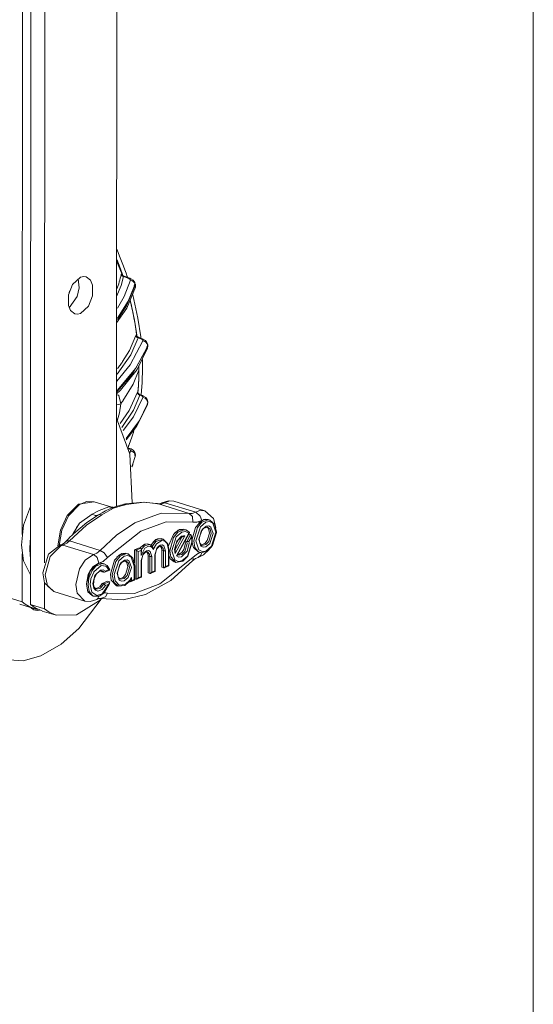
# Model space of a CAD drawing. Units: inches. Extents: x 15 to 1175, y 15 to 826.
# Drawn here: x 1075 to 1175, y 518 to 711 of the extents above; entities that cross this region are included whole.
import ezdxf

# ---------------------------------------------------------------- set-up
doc = ezdxf.new("R2010")
doc.units = ezdxf.units.IN
doc.header["$MEASUREMENT"] = 0
doc.layers.add('Ebene 1', color=7, linetype='Continuous')

msp = doc.modelspace()

# ---------------------------------------------------------------- linework, layer by layer
at = {"layer": 'Ebene 1', "color": 250, "lineweight": 18, "true_color": 0x1d1d1b}
msp.add_lwpolyline([(1175.2, 826.15), (1175.2, 15.15)], dxfattribs=at)
at = {"layer": 'Ebene 1', "color": 7, "lineweight": 18, "true_color": 0xffffff}
for points in [[(1093.59, 615.96), (1093.66, 744.06)], [(1076.73, 596.75), (1076.82, 739.04)], [(1079.47, 604.91), (1079.55, 738.2)], [(1075.1, 610.44), (1075.17, 729.44)], [(1095.7, 660.94), (1095.47, 661.62), (1095.23, 662.3), (1094.99, 662.98), (1094.73, 663.65), (1094.47, 664.32), (1094.2, 664.98), (1093.92, 665.65), (1093.64, 666.31)], [(1094.72, 661.36), (1093.62, 664.01)], [(1094.75, 661.37), (1094.63, 661.73), (1094.5, 662.09), (1094.37, 662.44), (1094.24, 662.8), (1094.1, 663.16), (1093.97, 663.51), (1093.83, 663.87), (1093.69, 664.22)], [(1094.71, 661.35), (1094.59, 661.69), (1094.47, 662.02), (1094.35, 662.36), (1094.22, 662.69), (1094.1, 663.03), (1093.97, 663.36), (1093.84, 663.69), (1093.7, 664.03)], [(1094.71, 661.35), (1094.57, 661.46), (1094.54, 661.45), (1094.51, 661.41), (1094.48, 661.32)], [(1085.44, 653.66), (1084.6, 654.3), (1084.19, 655.28), (1084.21, 657.4), (1085, 659.37), (1086.56, 660.81)], [(1086.07, 660.51), (1086.28, 658.78), (1085.9, 657.07), (1084.31, 654.86)], [(1086.56, 660.81), (1087.18, 660.96), (1087.67, 660.9)], [(1087.67, 660.9), (1088.51, 660.25), (1088.92, 659.27), (1088.9, 657.16), (1088.12, 655.19), (1086.56, 653.74)], [(1093.62, 657.08), (1094.5, 659.22), (1094.95, 660.99)], [(1093.65, 658.54), (1093.79, 658.87), (1093.91, 659.22), (1094.03, 659.56), (1094.14, 659.91), (1094.24, 660.26), (1094.33, 660.61), (1094.41, 660.96), (1094.48, 661.32)], [(1096.31, 660.22), (1095.12, 657.05), (1093.76, 654.76)], [(1094.75, 661.04), (1094.57, 661.17), (1094.48, 661.32)], [(1094.72, 661.36), (1094.71, 661.35)], [(1094.71, 661.35), (1094.75, 661.25), (1094.79, 661.18)], [(1094.78, 661.21), (1094.72, 661.36)], [(1094.75, 661.37), (1094.79, 661.27)], [(1094.95, 660.99), (1094.83, 661.01), (1094.75, 661.04)], [(1094.79, 661.27), (1094.82, 661.19)], [(1094.79, 661.18), (1094.8, 661.18), (1094.8, 661.17), (1094.8, 661.17), (1094.8, 661.17), (1094.8, 661.16), (1094.81, 661.16), (1094.81, 661.15), (1094.81, 661.15)], [(1094.87, 661.14), (1094.8, 661.18)], [(1094.81, 661.15), (1094.81, 661.15)], [(1094.9, 661.12), (1094.87, 661.14)], [(1094.95, 660.99), (1094.91, 661.09), (1094.9, 661.12), (1094.9, 661.13), (1094.9, 661.12)], [(1094.91, 661.12), (1096.17, 660.63)], [(1094.95, 660.99), (1095.87, 660.63)], [(1095.75, 660.8), (1095.74, 660.82), (1095.74, 660.84), (1095.73, 660.85), (1095.73, 660.87), (1095.72, 660.89), (1095.71, 660.91), (1095.71, 660.93), (1095.7, 660.94)], [(1096.17, 660.63), (1096.01, 660.65), (1095.87, 660.63)], [(1095.87, 660.63), (1096.08, 660.53), (1096.22, 660.43)], [(1096.41, 660.52), (1096.17, 660.63)], [(1096.22, 660.43), (1096.27, 660.38), (1096.3, 660.32)], [(1096.3, 660.32), (1096.32, 660.26), (1096.31, 660.22)], [(1096.69, 660.11), (1096.48, 660.19), (1096.31, 660.22)], [(1096.85, 660.22), (1096.41, 660.52)], [(1097, 659.88), (1096.84, 660.02), (1096.69, 660.11)], [(1097.15, 659.81), (1096.85, 660.22)], [(1097.2, 659.55), (1097.1, 659.74), (1097, 659.88)], [(1097.05, 658.98), (1097.06, 659.04), (1097.08, 659.11), (1097.1, 659.18), (1097.12, 659.24), (1097.14, 659.31), (1097.15, 659.38), (1097.17, 659.44), (1097.19, 659.51)], [(1097.21, 659.66), (1097.15, 659.81)], [(1097.19, 659.51), (1097.2, 659.55)], [(1097.2, 659.55), (1097.21, 659.66)], [(1097.2, 659.55), (1097.24, 659.43)], [(1097.21, 659.66), (1097.21, 659.66)], [(1097.27, 659.48), (1097.21, 659.66)], [(1097.27, 659.47), (1097.26, 659.37)], [(1097.28, 659.41), (1097.27, 659.47)], [(1097.27, 659.47), (1097.27, 659.47)], [(1084.32, 657.75), (1084.34, 657.8), (1084.35, 657.85), (1084.37, 657.9), (1084.39, 657.95), (1084.4, 658), (1084.42, 658.04), (1084.43, 658.09), (1084.44, 658.14)], [(1093.76, 652.82), (1095.89, 656.12), (1097.05, 658.98)], [(1097.14, 658.93), (1095.55, 655.2), (1093.76, 652.55)], [(1095.63, 654.74), (1097.28, 658.86)], [(1097.14, 658.93), (1097.16, 658.99), (1097.17, 659.04), (1097.19, 659.1), (1097.2, 659.15), (1097.21, 659.21), (1097.23, 659.26), (1097.24, 659.31), (1097.26, 659.37)], [(1097.24, 659.43), (1097.26, 659.37)], [(1097.31, 659.11), (1097.29, 659.26), (1097.26, 659.37)], [(1097.3, 658.94), (1097.28, 659.41)], [(1097.28, 658.86), (1097.29, 658.87), (1097.29, 658.88), (1097.29, 658.9), (1097.3, 658.91), (1097.3, 658.93), (1097.3, 658.94), (1097.3, 658.96), (1097.3, 658.97)], [(1097.28, 658.85), (1097.3, 658.94)], [(1097.28, 658.86), (1097.28, 658.86)], [(1097.3, 658.97), (1097.31, 658.99), (1097.31, 659.01), (1097.31, 659.02), (1097.31, 659.04), (1097.31, 659.06), (1097.31, 659.07), (1097.31, 659.09), (1097.31, 659.11)], [(1096.37, 655.81), (1096.24, 656.26)], [(1097.54, 649.47), (1097.43, 650.32), (1097.3, 651.17), (1097.15, 652.02), (1097, 652.87), (1096.83, 653.72), (1096.65, 654.56), (1096.45, 655.41), (1096.25, 656.24)], [(1096.5, 655.33), (1096.47, 655.44), (1096.45, 655.55), (1096.42, 655.66), (1096.39, 655.77), (1096.37, 655.88), (1096.34, 656), (1096.31, 656.11), (1096.28, 656.22)], [(1097.09, 652.41), (1096.37, 655.81)], [(1096.76, 657.38), (1097.79, 652.82), (1098.33, 649.18)], [(1086.56, 653.74), (1085.94, 653.6), (1085.44, 653.66)], [(1093.61, 651.92), (1095.63, 654.74)], [(1096.82, 653.86), (1096.78, 654.04), (1096.74, 654.23), (1096.7, 654.41), (1096.66, 654.59), (1096.62, 654.78), (1096.58, 654.96), (1096.54, 655.14), (1096.5, 655.33)], [(1097.55, 649.48), (1097.48, 650.03), (1097.4, 650.58), (1097.32, 651.13), (1097.23, 651.67), (1097.13, 652.22), (1097.04, 652.77), (1096.93, 653.31), (1096.82, 653.86)], [(1097.55, 649.49), (1097.09, 652.41)], [(1098.75, 648.37), (1096.3, 643.7), (1093.66, 640.49)], [(1093.75, 641.85), (1096.4, 645.64), (1097.85, 648.97)], [(1097.35, 649.42), (1096.11, 646.47), (1094.79, 644.32)], [(1097.54, 649.47), (1097.5, 649.53), (1097.47, 649.56), (1097.43, 649.55), (1097.35, 649.42)], [(1097.62, 649.04), (1097.43, 649.22), (1097.35, 649.42)], [(1097.55, 649.49), (1097.54, 649.47)], [(1097.54, 649.47), (1097.6, 649.25)], [(1097.58, 649.33), (1097.55, 649.49)], [(1097.6, 649.25), (1097.58, 649.33)], [(1097.62, 649.23), (1097.59, 649.27)], [(1097.6, 649.25), (1097.6, 649.25)], [(1097.74, 649.14), (1097.62, 649.23)], [(1097.85, 648.97), (1097.72, 649), (1097.62, 649.04)], [(1097.81, 649.1), (1097.74, 649.14)], [(1097.85, 648.97), (1097.83, 649.03), (1097.82, 649.07), (1097.81, 649.1)], [(1097.81, 649.1), (1098.68, 648.76)], [(1097.85, 648.97), (1098.37, 648.76)], [(1098.35, 649), (1098.34, 649.02), (1098.34, 649.04), (1098.34, 649.07), (1098.34, 649.09), (1098.33, 649.11), (1098.33, 649.14), (1098.33, 649.16), (1098.33, 649.18)], [(1098.35, 649), (1098.36, 648.89)], [(1098.68, 648.76), (1098.51, 648.79), (1098.37, 648.76)], [(1098.37, 648.76), (1098.6, 648.65), (1098.74, 648.5)], [(1098.84, 648.69), (1098.68, 648.76)], [(1098.74, 648.5), (1098.76, 648.43), (1098.75, 648.37)], [(1099.09, 648.28), (1099.05, 648.29), (1099.01, 648.31), (1098.96, 648.33), (1098.92, 648.34), (1098.88, 648.35), (1098.84, 648.36), (1098.79, 648.36), (1098.75, 648.37)], [(1099.26, 648.42), (1098.84, 648.69)], [(1099.58, 647.81), (1099.34, 648.11), (1099.09, 648.28)], [(1099.55, 648.05), (1099.26, 648.42)], [(1099.7, 647.6), (1099.55, 648.05)], [(1093.69, 638.65), (1097.4, 643.03), (1099.51, 647.02)], [(1099.58, 646.97), (1096.74, 641.88), (1093.69, 638.44)], [(1097.61, 642.78), (1099.66, 646.92)], [(1099.51, 647.02), (1099.53, 647.07), (1099.55, 647.12), (1099.57, 647.18), (1099.59, 647.23), (1099.61, 647.28), (1099.63, 647.34), (1099.65, 647.39), (1099.66, 647.44)], [(1099.68, 647.49), (1099.64, 647.67), (1099.58, 647.81)], [(1099.58, 646.97), (1099.6, 647.01), (1099.61, 647.06), (1099.63, 647.1), (1099.64, 647.14), (1099.66, 647.18), (1099.67, 647.22), (1099.69, 647.26), (1099.7, 647.3)], [(1099.66, 647.44), (1099.68, 647.49)], [(1099.66, 646.92), (1099.7, 647.3)], [(1099.66, 646.92), (1099.68, 646.99)], [(1099.68, 647.49), (1099.7, 647.6)], [(1099.68, 647.49), (1099.69, 647.37)], [(1099.68, 646.99), (1099.72, 647.41)], [(1099.69, 647.37), (1099.7, 647.3)], [(1099.72, 647.42), (1099.7, 647.6)], [(1099.72, 647.41), (1099.7, 647.3)], [(1099.72, 647.42), (1099.72, 647.41)], [(1093.77, 642.95), (1093.9, 643.11), (1094.03, 643.28), (1094.16, 643.45), (1094.29, 643.62), (1094.42, 643.8), (1094.54, 643.97), (1094.67, 644.14), (1094.79, 644.32)], [(1098.68, 643.1), (1098.68, 643.3), (1098.68, 643.5), (1098.68, 643.71), (1098.67, 643.91), (1098.67, 644.12), (1098.67, 644.32), (1098.66, 644.53), (1098.66, 644.73)], [(1094.4, 638.71), (1097.61, 642.78)], [(1094.85, 636.61), (1096.87, 639.86), (1097.99, 642.65)], [(1097.95, 640.76), (1097.96, 641), (1097.97, 641.23), (1097.97, 641.47), (1097.98, 641.7), (1097.98, 641.94), (1097.99, 642.18), (1097.99, 642.41), (1097.99, 642.65)], [(1097.97, 641.35), (1097.99, 642.67)], [(1097.99, 642.67), (1097.98, 643.52)], [(1097.99, 642.65), (1097.99, 642.76), (1097.99, 642.86), (1097.99, 642.97), (1097.99, 643.08), (1097.99, 643.19), (1097.99, 643.3), (1097.98, 643.41), (1097.98, 643.51)], [(1097.99, 642.65), (1097.99, 642.67)], [(1098.68, 643.1), (1098.59, 640.16), (1098.39, 637.86)], [(1097.9, 639.64), (1097.97, 641.35)], [(1097.9, 639.77), (1097.91, 639.89), (1097.92, 640.02), (1097.92, 640.14), (1097.93, 640.26), (1097.94, 640.39), (1097.94, 640.51), (1097.95, 640.64), (1097.95, 640.76)], [(1093.6, 638), (1094.4, 638.71)], [(1097.69, 638.3), (1096.06, 634.73), (1094.31, 632.18)], [(1097.8, 638.38), (1097.78, 638.44), (1097.78, 638.45), (1097.77, 638.45), (1097.75, 638.43), (1097.69, 638.3)], [(1097.69, 638.3), (1097.69, 638.19), (1097.71, 638.1)], [(1097.8, 638.38), (1097.81, 638.55), (1097.83, 638.72), (1097.84, 638.9), (1097.86, 639.07), (1097.87, 639.25), (1097.88, 639.42), (1097.89, 639.59), (1097.9, 639.77)], [(1097.8, 638.39), (1097.9, 639.64)], [(1097.8, 638.24), (1097.8, 638.39)], [(1097.8, 638.39), (1097.8, 638.38)], [(1097.8, 638.24), (1097.8, 638.38)], [(1093.6, 637.72), (1093.86, 637.82), (1094.08, 637.67), (1094.41, 636.04)], [(1094.44, 636.08), (1094.49, 636.14), (1094.54, 636.21), (1094.59, 636.28), (1094.65, 636.34), (1094.7, 636.41), (1094.75, 636.48), (1094.8, 636.54), (1094.85, 636.61)], [(1094.65, 631.42), (1096.91, 634.8), (1098.19, 637.73)], [(1098.76, 637.27), (1096.89, 633.47), (1094.92, 630.79)], [(1097.71, 638.1), (1097.88, 637.87), (1098.08, 637.76)], [(1097.8, 638.23), (1097.8, 638.24)], [(1097.8, 638.22), (1097.8, 638.24)], [(1097.83, 638.14), (1097.8, 638.22)], [(1097.89, 638.05), (1097.83, 638.14)], [(1097.97, 637.97), (1097.89, 638.05)], [(1098.06, 637.91), (1097.97, 637.97)], [(1098.11, 637.89), (1098.06, 637.91)], [(1098.08, 637.76), (1098.09, 637.75), (1098.1, 637.75), (1098.12, 637.75), (1098.13, 637.74), (1098.15, 637.74), (1098.16, 637.74), (1098.18, 637.73), (1098.19, 637.73)], [(1098.11, 637.89), (1098.15, 637.85), (1098.17, 637.81), (1098.19, 637.73)], [(1098.11, 637.89), (1098.11, 637.89)], [(1098.11, 637.88), (1098.7, 637.66)], [(1098.39, 637.65), (1098.19, 637.73)], [(1098.39, 637.86), (1098.38, 637.78)], [(1098.7, 637.66), (1098.53, 637.68), (1098.39, 637.65)], [(1098.39, 637.65), (1098.63, 637.53), (1098.76, 637.37)], [(1098.91, 637.56), (1098.7, 637.66)], [(1098.76, 637.37), (1098.77, 637.31), (1098.76, 637.27)], [(1098.76, 637.27), (1099.18, 637.13), (1099.45, 636.91)], [(1099.33, 637.26), (1098.91, 637.56)], [(1099.61, 636.88), (1099.33, 637.26)], [(1099.45, 636.91), (1099.65, 636.57), (1099.7, 636.25)], [(1099.71, 636.43), (1099.61, 636.88)], [(1099.71, 636.25), (1099.71, 636.43)], [(1093.6, 635.85), (1094.07, 635.88), (1094.41, 636.04)], [(1094.41, 636.04), (1094.21, 634.24), (1093.78, 632.89)], [(1094.41, 636.04), (1094.44, 636.08)], [(1095.5, 629.27), (1098.08, 632.78), (1099.58, 635.87)], [(1099.61, 635.84), (1097.63, 631.91), (1095.54, 629.14)], [(1097.54, 631.6), (1099.63, 635.82)], [(1099.58, 635.87), (1099.59, 635.9), (1099.6, 635.92), (1099.61, 635.95), (1099.62, 635.98), (1099.63, 636.01), (1099.64, 636.04), (1099.65, 636.07), (1099.66, 636.1)], [(1099.61, 635.84), (1099.62, 635.86), (1099.63, 635.88), (1099.64, 635.9), (1099.64, 635.92), (1099.65, 635.94), (1099.66, 635.97), (1099.67, 635.99), (1099.67, 636.01)], [(1099.63, 635.82), (1099.69, 636.08)], [(1099.67, 636.01), (1099.63, 635.82)], [(1099.63, 635.82), (1099.63, 635.82)], [(1099.66, 636.1), (1099.69, 636.18)], [(1099.69, 636.08), (1099.67, 636.01)], [(1099.67, 636.01), (1099.68, 636.07)], [(1099.68, 636.07), (1099.69, 636.12)], [(1099.69, 636.08), (1099.71, 636.26)], [(1099.69, 636.18), (1099.69, 636.19), (1099.7, 636.2), (1099.7, 636.21), (1099.7, 636.22), (1099.7, 636.23), (1099.7, 636.23), (1099.7, 636.24), (1099.7, 636.25)], [(1099.69, 636.18), (1099.71, 636.25)], [(1099.69, 636.12), (1099.69, 636.18)], [(1099.69, 636.08), (1099.69, 636.08)], [(1096.66, 616.62), (1096.22, 626.17), (1093.62, 633.21)], [(1095.46, 628.99), (1097.54, 631.6)], [(1096, 627.88), (1096.14, 628.24), (1096.27, 628.61), (1096.4, 628.97), (1096.53, 629.34), (1096.65, 629.7), (1096.77, 630.07), (1096.89, 630.44), (1097, 630.81)], [(1095.89, 627.59), (1095.89, 627.61), (1095.9, 627.63), (1095.91, 627.64), (1095.92, 627.66), (1095.92, 627.68), (1095.93, 627.7), (1095.94, 627.72), (1095.94, 627.74)], [(1095.9, 627.44), (1096.23, 627.31)], [(1095.92, 627.35), (1095.94, 627.35), (1095.95, 627.35), (1095.96, 627.34), (1095.97, 627.34), (1095.98, 627.34), (1095.99, 627.34), (1096, 627.33), (1096.02, 627.33)], [(1095.96, 627.78), (1095.94, 627.74)], [(1095.95, 627.28), (1095.96, 627.28), (1095.97, 627.27), (1095.98, 627.27), (1095.99, 627.27), (1096.01, 627.27), (1096.02, 627.26), (1096.03, 627.26), (1096.04, 627.26)], [(1095.97, 627.79), (1095.96, 627.78)], [(1096, 627.88), (1095.97, 627.79)], [(1096.01, 627.14), (1096.02, 627.15), (1096.02, 627.17), (1096.03, 627.18), (1096.03, 627.2), (1096.03, 627.21), (1096.04, 627.23), (1096.04, 627.25), (1096.04, 627.26)], [(1096.03, 627.31), (1096.02, 627.31), (1096.02, 627.32), (1096.02, 627.32), (1096.02, 627.32), (1096.02, 627.32), (1096.02, 627.33), (1096.02, 627.33), (1096.02, 627.33)], [(1096.23, 627.31), (1096.02, 627.33)], [(1096.04, 627.26), (1096.03, 627.31)], [(1096.17, 627.19), (1096.1, 627.23), (1096.04, 627.26)], [(1096.35, 626.91), (1096.29, 627.09), (1096.17, 627.19)], [(1096.19, 626.34), (1096.21, 626.41), (1096.23, 626.48), (1096.25, 626.55), (1096.27, 626.62), (1096.29, 626.69), (1096.31, 626.76), (1096.33, 626.84), (1096.35, 626.91)], [(1096.48, 627.2), (1096.23, 627.31)], [(1096.35, 626.91), (1097.14, 626.43), (1097.26, 625.73)], [(1096.9, 626.9), (1096.48, 627.2)], [(1097.18, 626.51), (1096.9, 626.9)], [(1096.82, 624.25), (1097.26, 625.72)], [(1097.3, 626.06), (1097.18, 626.51)], [(1097.26, 625.73), (1097.3, 626.06)], [(1097.26, 625.73), (1097.26, 625.72)], [(1096.59, 623.72), (1096.76, 624.1)], [(1096.62, 623.71), (1096.63, 623.75), (1096.65, 623.79), (1096.66, 623.83), (1096.68, 623.88), (1096.7, 623.92), (1096.71, 623.96), (1096.73, 624), (1096.74, 624.04)], [(1096.63, 623.75), (1096.64, 623.79), (1096.66, 623.83), (1096.67, 623.86), (1096.69, 623.9), (1096.7, 623.94), (1096.71, 623.97), (1096.73, 624.01), (1096.74, 624.05)], [(1096.74, 624.03), (1096.76, 624.1)], [(1096.76, 624.1), (1096.74, 624.04)], [(1096.74, 624.05), (1096.75, 624.06)], [(1096.75, 624.06), (1096.77, 624.12)], [(1096.77, 624.12), (1096.77, 624.13), (1096.78, 624.15), (1096.79, 624.17), (1096.79, 624.18), (1096.8, 624.2), (1096.8, 624.22), (1096.81, 624.24), (1096.82, 624.25)], [(1096.81, 624.24), (1096.82, 624.26)], [(1102.46, 616.63), (1103.77, 617.06), (1104.84, 616.96)], [(1076.74, 615.93), (1075.41, 612.24), (1074.96, 608.34), (1075.36, 605.29), (1076.73, 602.52)], [(1082.12, 608.2), (1082.6, 611.31), (1083.94, 614.16), (1086.17, 616.37), (1089.2, 616.85)], [(1089.2, 616.85), (1087.69, 616.89), (1086.29, 616.27), (1084.19, 614.07), (1082.89, 611.3), (1082.38, 608.29)], [(1092.07, 615.84), (1090.23, 615.15), (1088.85, 614.43)], [(1089.2, 616.85), (1092.47, 615.85)], [(1090.69, 614.32), (1093, 615.58), (1094.98, 616.19)], [(1092.26, 615.49), (1091.42, 615.07), (1090.78, 614.7)], [(1092.07, 615.84), (1092.2, 615.86), (1092.3, 615.87)], [(1092.07, 615.84), (1092.58, 615.75), (1092.98, 615.75)], [(1092.6, 615.63), (1092.26, 615.49)], [(1092.27, 615.49), (1092.26, 615.49)], [(1092.3, 615.87), (1092.97, 615.76)], [(1092.3, 615.87), (1092.46, 615.85)], [(1092.65, 615.8), (1092.47, 615.85)], [(1093.5, 615.93), (1092.6, 615.63)], [(1092.86, 615.77), (1092.65, 615.8)], [(1092.97, 615.76), (1092.86, 615.77)], [(1094.36, 616.16), (1093.5, 615.93)], [(1095.05, 616.34), (1094.36, 616.16)], [(1094.98, 616.19), (1095.08, 616.21)], [(1095.49, 616.44), (1095.44, 616.43), (1095.38, 616.42), (1095.33, 616.4), (1095.27, 616.39), (1095.21, 616.38), (1095.16, 616.36), (1095.1, 616.35), (1095.05, 616.34)], [(1095.05, 616.34), (1095.31, 616.36), (1095.51, 616.32)], [(1095.08, 616.21), (1095.51, 616.32)], [(1095.49, 616.44), (1098.8, 616.8), (1101.4, 616.53)], [(1095.51, 616.32), (1099.01, 616.76), (1101.77, 616.45)], [(1101.77, 616.45), (1101.73, 616.46), (1101.68, 616.47), (1101.63, 616.48), (1101.59, 616.49), (1101.54, 616.5), (1101.49, 616.51), (1101.45, 616.52), (1101.4, 616.53)], [(1101.77, 616.45), (1101.78, 616.45), (1101.79, 616.45), (1101.79, 616.44), (1101.8, 616.44), (1101.8, 616.44), (1101.81, 616.44), (1101.82, 616.44), (1101.82, 616.44)], [(1101.83, 616.43), (1101.82, 616.43), (1101.82, 616.44), (1101.81, 616.44), (1101.8, 616.44), (1101.79, 616.44), (1101.79, 616.44), (1101.78, 616.44), (1101.77, 616.45)], [(1101.77, 616.45), (1101.83, 616.43)], [(1101.94, 616.44), (1101.88, 616.44), (1101.82, 616.44)], [(1101.83, 616.43), (1102.2, 616.4), (1102.49, 616.43)], [(1101.83, 616.43), (1107.85, 614.58)], [(1102.46, 616.63), (1102.18, 616.49), (1101.94, 616.44)], [(1102.56, 616.67), (1102.54, 616.67), (1102.53, 616.66), (1102.52, 616.66), (1102.51, 616.65), (1102.5, 616.64), (1102.48, 616.64), (1102.47, 616.63), (1102.46, 616.63)], [(1102.49, 616.43), (1102.83, 616.55), (1103.08, 616.67)], [(1102.55, 616.67), (1102.85, 616.71), (1103.08, 616.67)], [(1103.08, 616.67), (1104.04, 617.02), (1104.84, 616.96)], [(1109.1, 614.82), (1103.08, 616.67)], [(1110.86, 615.1), (1104.84, 616.96)], [(1110.86, 615.1), (1109.84, 615.12), (1109.1, 614.82)], [(1084.36, 609.17), (1087.72, 612.28), (1090.69, 614.32)], [(1088.85, 614.43), (1086.36, 612.66), (1085.09, 610.63)], [(1085.17, 610.57), (1087.81, 612.78), (1090.07, 614.27)], [(1088.85, 614.43), (1089.39, 614.14), (1089.87, 614.13)], [(1090.78, 614.7), (1090.07, 614.27)], [(1090.07, 614.27), (1090.41, 614.36), (1090.69, 614.32)], [(1090.07, 614.27), (1090.07, 614.27)], [(1107.85, 614.58), (1102.34, 614.65), (1097.17, 612.72), (1093.56, 610.29), (1090.37, 607.32)], [(1109.1, 614.82), (1108.42, 614.56), (1107.85, 614.58)], [(1108.55, 612.85), (1108.49, 613.98), (1107.85, 614.58)], [(1108.39, 609.51), (1109.04, 611.81), (1110.3, 613.19)], [(1110.3, 613.19), (1109.35, 612.83), (1108.55, 612.85)], [(1108.71, 609.21), (1109.43, 611.81), (1110.29, 612.85), (1111.53, 613.34)], [(1109.1, 614.82), (1109.99, 614.06), (1110.3, 613.19)], [(1109.67, 612.68), (1110.72, 613.37), (1111.53, 613.39)], [(1110.3, 613.19), (1110.97, 613.43), (1111.53, 613.39)], [(1110.86, 615.1), (1112.59, 613.58), (1113.05, 611.8)], [(1111.53, 613.39), (1111.86, 613.28)], [(1111.55, 613.34), (1111.55, 613.34), (1111.54, 613.34), (1111.54, 613.34), (1111.54, 613.34), (1111.54, 613.34), (1111.54, 613.34), (1111.54, 613.34), (1111.53, 613.34)], [(1111.55, 613.34), (1111.72, 613.32), (1111.86, 613.28)], [(1113.14, 610.94), (1112.79, 612.48), (1111.86, 613.28)], [(1085.69, 611.85), (1085.73, 611.88)], [(1108.55, 612.85), (1103.29, 612.92), (1098.35, 611.08), (1091.86, 605.91)], [(1103.76, 608.19), (1104.72, 610.44), (1105.64, 611.26), (1106.82, 611.43)], [(1104.01, 607.26), (1104.72, 609.85), (1105.58, 610.89), (1106.82, 611.38)], [(1104.96, 610.72), (1105.95, 611.39), (1106.73, 611.46)], [(1106.82, 611.43), (1107.15, 611.33)], [(1106.82, 611.38), (1107.01, 611.37), (1107.15, 611.33)], [(1107.87, 610.84), (1107.5, 611.17), (1107.15, 611.33)], [(1113.07, 610.87), (1112.46, 612.66), (1111.82, 612.98), (1111.11, 612.88), (1110.01, 611.95), (1109.12, 609.23)], [(1109.69, 609.53), (1110.35, 611.44), (1111.13, 612.08), (1111.64, 612.14), (1112.08, 611.9), (1112.51, 610.63)], [(1111.43, 611.91), (1110.69, 611.68), (1110.18, 611.07), (1109.75, 609.53)], [(1111.38, 611.85), (1111.32, 611.89), (1111.28, 611.92)], [(1111.46, 611.76), (1111.42, 611.81), (1111.38, 611.85)], [(1112.1, 610.62), (1111.92, 611.46), (1111.43, 611.91)], [(1111.77, 610.72), (1111.69, 611.33), (1111.47, 611.76)], [(1076.73, 609.93), (1076.6, 607.81), (1076.72, 606.14)], [(1085.17, 610.57), (1084.98, 610.39), (1084.79, 610.21), (1084.6, 610.03), (1084.42, 609.84), (1084.24, 609.66), (1084.05, 609.47), (1083.87, 609.28), (1083.7, 609.09)], [(1085.09, 610.63), (1085.08, 610.6), (1085.07, 610.57), (1085.06, 610.54), (1085.05, 610.51), (1085.04, 610.48), (1085.03, 610.45), (1085.02, 610.42), (1085.01, 610.39)], [(1085.08, 610.63), (1085.23, 610.59)], [(1100.34, 608.35), (1101.31, 609.44), (1102.41, 609.65)], [(1102.74, 609.55), (1101.32, 609.09), (1100.59, 608.11)], [(1100.79, 608.99), (1101.69, 609.62), (1102.39, 609.65)], [(1102.41, 609.65), (1102.74, 609.55)], [(1102.74, 609.55), (1103.65, 608.61), (1103.83, 607.57)], [(1107.76, 610.71), (1107.11, 611.03), (1106.4, 610.92), (1105.3, 610), (1104.42, 607.27)], [(1104.98, 607.51), (1105.42, 609.15), (1106.35, 610.09)], [(1105.06, 607.53), (1106.36, 609.93)], [(1106.39, 609.95), (1105.6, 609.31), (1105.23, 608.58), (1105.09, 607.15)], [(1105.1, 606.75), (1106.96, 610.18)], [(1105.72, 609.45), (1105.21, 608.52)], [(1107.76, 610.71), (1105.36, 606.28)], [(1107.87, 610.79), (1105.48, 606.37)], [(1106.35, 610.09), (1106.68, 610.19), (1106.96, 610.18)], [(1106.48, 609.97), (1106.39, 609.95)], [(1106.48, 609.97), (1106.76, 610.06), (1106.96, 610.18)], [(1107.75, 610.53), (1107.03, 609.2)], [(1107.36, 609.1), (1108.07, 610.43)], [(1108.07, 610.43), (1107.75, 610.53)], [(1107.88, 610.79), (1107.81, 610.73), (1107.76, 610.71)], [(1107.78, 609.04), (1108.24, 609.88)], [(1107.87, 610.84), (1107.88, 610.81), (1107.88, 610.79)], [(1108.2, 610.29), (1108.14, 610.38), (1108.07, 610.43)], [(1108.24, 609.88), (1108.24, 610.11), (1108.2, 610.29)], [(1108.32, 609.94), (1108.26, 610.14), (1108.2, 610.29)], [(1108.37, 608.91), (1108.33, 609.46), (1108.24, 609.88)], [(1108.33, 609.9), (1108.33, 609.9), (1108.33, 609.91), (1108.33, 609.91), (1108.33, 609.92), (1108.32, 609.92), (1108.32, 609.93), (1108.32, 609.93), (1108.32, 609.94)], [(1108.44, 608.98), (1108.41, 609.5), (1108.33, 609.9)], [(1109.12, 609.23), (1109.73, 607.43), (1110.37, 607.11), (1111.09, 607.21), (1112.19, 608.14), (1113.07, 610.87)], [(1112.51, 610.63), (1111.87, 608.68), (1111.09, 608.02), (1110.58, 607.95), (1110.12, 608.18), (1109.69, 609.46)], [(1109.69, 609.53), (1109.69, 609.52), (1109.69, 609.51), (1109.69, 609.5), (1109.69, 609.5), (1109.69, 609.49), (1109.69, 609.48), (1109.69, 609.47), (1109.69, 609.46)], [(1109.75, 609.53), (1109.9, 608.75), (1110.32, 608.32)], [(1110.18, 608.39), (1110.88, 608.67), (1111.37, 609.26), (1111.77, 610.72)], [(1110.27, 606.88), (1111.51, 607.33), (1112.39, 608.32), (1113.14, 610.86)], [(1112.1, 610.62), (1111.65, 609.08), (1111.1, 608.48), (1110.32, 608.32)], [(1113.14, 610.86), (1113.14, 610.87), (1113.14, 610.88), (1113.14, 610.89), (1113.14, 610.9), (1113.14, 610.91), (1113.14, 610.92), (1113.14, 610.93), (1113.14, 610.94)], [(1079.14, 602.91), (1080.27, 606.58), (1082.65, 608.39)], [(1079.64, 602.52), (1080.62, 606.16), (1082.72, 608.24)], [(1082.95, 608.51), (1082.79, 608.43), (1082.65, 608.39)], [(1083.11, 608.37), (1082.85, 608.41), (1082.65, 608.39)], [(1082.72, 608.24), (1082.93, 608.32), (1083.11, 608.37)], [(1082.95, 608.51), (1082.96, 608.51), (1082.97, 608.51), (1082.97, 608.51), (1082.98, 608.52), (1082.98, 608.52), (1082.99, 608.52), (1082.99, 608.53), (1083, 608.53)], [(1083.69, 609.09), (1083.33, 608.75), (1083, 608.53)], [(1083.11, 608.37), (1083.86, 608.73), (1084.36, 609.17)], [(1083.11, 608.37), (1089.12, 606.52)], [(1083.69, 609.09), (1084.06, 609.22), (1084.36, 609.17)], [(1090.37, 607.32), (1084.36, 609.17)], [(1097.1, 607.45), (1098.04, 607.84)], [(1097.1, 607.45), (1097.1, 604.91)], [(1097.43, 607.35), (1097.1, 607.45)], [(1097.43, 607.35), (1098.37, 607.74)], [(1098.04, 607.84), (1098.37, 607.74)], [(1098.24, 607.83), (1098.24, 607.82), (1098.23, 607.82), (1098.23, 607.81), (1098.23, 607.81), (1098.23, 607.81), (1098.22, 607.8), (1098.22, 607.8), (1098.22, 607.79)], [(1098.29, 607.89), (1098.28, 607.88), (1098.27, 607.87), (1098.27, 607.87), (1098.26, 607.86), (1098.26, 607.85), (1098.25, 607.84), (1098.25, 607.84), (1098.24, 607.83)], [(1098.29, 607.89), (1099, 608.51), (1099.73, 608.59)], [(1098.35, 607.97), (1099.12, 608.56), (1099.73, 608.59)], [(1098.37, 607.74), (1098.45, 607.66), (1098.47, 607.57)], [(1100.58, 607.88), (1100.26, 608.12), (1099.85, 608.17), (1099.14, 607.77), (1098.4, 606.32)], [(1098.47, 607.57), (1098.44, 607.43), (1098.4, 607.33)], [(1098.52, 607.65), (1098.51, 607.64), (1098.5, 607.63), (1098.5, 607.62), (1098.49, 607.61), (1098.48, 607.6), (1098.48, 607.59), (1098.47, 607.58), (1098.47, 607.57)], [(1098.47, 607.08), (1098.47, 607.57)], [(1100.06, 608.49), (1099.07, 608.25), (1098.52, 607.65)], [(1099.73, 608.59), (1100.06, 608.49)], [(1100.06, 608.49), (1100.39, 608.32), (1100.6, 608.11)], [(1100.78, 607.53), (1100.68, 607.73), (1100.58, 607.88)], [(1100.69, 607.98), (1100.68, 608), (1100.67, 608.01), (1100.66, 608.03), (1100.65, 608.05), (1100.64, 608.06), (1100.63, 608.08), (1100.61, 608.09), (1100.6, 608.11)], [(1100.78, 607.53), (1100.76, 607.79), (1100.69, 607.98)], [(1103.76, 607.5), (1103.48, 608.7), (1103.04, 609.13), (1102.44, 609.24), (1101.4, 608.59), (1100.78, 607.53)], [(1101.08, 606.46), (1101.58, 607.88), (1102.17, 608.36), (1102.55, 608.39), (1102.88, 608.22), (1103.19, 607.27)], [(1101.15, 606.45), (1101.44, 607.55), (1101.79, 607.99), (1102.03, 608.15), (1102.31, 608.17)], [(1102.2, 608.13), (1102.2, 608.14), (1102.19, 608.15), (1102.18, 608.15), (1102.18, 608.16), (1102.17, 608.17), (1102.16, 608.17), (1102.15, 608.18), (1102.15, 608.19)], [(1102.22, 608.11), (1102.22, 608.12), (1102.22, 608.12), (1102.22, 608.12), (1102.21, 608.12), (1102.21, 608.13), (1102.21, 608.13), (1102.21, 608.13), (1102.2, 608.13)], [(1102.46, 607.36), (1102.39, 607.8), (1102.22, 608.11)], [(1102.31, 608.17), (1102.71, 607.73), (1102.79, 607.26)], [(1103.76, 607.5), (1103.81, 607.53), (1103.83, 607.57)], [(1103.76, 604.44), (1103.76, 607.5)], [(1103.83, 604.33), (1103.83, 607.57)], [(1104.42, 607.27), (1105.03, 605.48), (1105.67, 605.16), (1106.38, 605.26), (1107.48, 606.19), (1108.37, 608.91)], [(1104.99, 607.24), (1104.98, 607.39), (1104.98, 607.51)], [(1105.2, 604.99), (1106.57, 605.21), (1107.59, 606.21), (1108.44, 608.91)], [(1107.8, 608.68), (1107.43, 607.15), (1106.33, 606.05), (1105.81, 606.01), (1105.36, 606.28)], [(1105.58, 606.44), (1106.37, 606.9), (1106.77, 607.51), (1107.07, 608.77)], [(1105.62, 606.37), (1106.39, 606.53), (1106.94, 607.12), (1107.4, 608.67)], [(1107.07, 608.77), (1107.06, 609.01), (1107.03, 609.2)], [(1107.03, 609.2), (1107.36, 609.1)], [(1107.36, 609.1), (1107.39, 608.86), (1107.4, 608.67)], [(1107.36, 609.1), (1107.59, 609.05), (1107.78, 609.04)], [(1107.78, 609.04), (1107.8, 608.84), (1107.8, 608.68)], [(1109.57, 607.04), (1108.68, 607.87), (1108.42, 608.8)], [(1108.44, 608.91), (1108.44, 608.92), (1108.44, 608.93), (1108.44, 608.94), (1108.44, 608.94), (1108.44, 608.95), (1108.44, 608.96), (1108.44, 608.97), (1108.44, 608.98)], [(1108.71, 609.21), (1108.95, 607.9), (1109.6, 607.08)], [(1111.73, 607.5), (1110.63, 606.46), (1109.55, 605.97)], [(1075.09, 597.25), (1075.1, 606.65)], [(1089.12, 606.52), (1087.44, 605.43), (1086.35, 603.74), (1085.66, 600.66)], [(1090.37, 607.32), (1089.73, 606.78), (1089.13, 606.52)], [(1090.11, 604.8), (1089.83, 605.93), (1089.13, 606.52)], [(1091.86, 605.91), (1090.95, 605.16), (1090.11, 604.8)], [(1091.86, 605.91), (1091.17, 606.85), (1090.37, 607.32)], [(1091.85, 598.98), (1097.11, 598.91), (1102.06, 600.75), (1108.55, 605.91)], [(1092.39, 602.67), (1093.19, 605.4), (1094.17, 606.45), (1095.54, 606.74)], [(1095.54, 606.69), (1094.3, 606.21), (1093.44, 605.17), (1092.72, 602.57)], [(1097.08, 604.22), (1096.47, 606.01), (1095.83, 606.33), (1095.11, 606.23), (1094.02, 605.31), (1093.13, 602.58)], [(1093.68, 606.03), (1094.66, 606.7), (1095.44, 606.76)], [(1093.69, 602.88), (1094.35, 604.8), (1095.14, 605.43), (1095.65, 605.49), (1096.09, 605.25), (1096.52, 603.99)], [(1095.86, 606.64), (1095.53, 606.74)], [(1095.56, 606.69), (1095.55, 606.69), (1095.55, 606.69), (1095.55, 606.69), (1095.55, 606.69), (1095.55, 606.69), (1095.54, 606.69), (1095.54, 606.69), (1095.54, 606.69)], [(1095.86, 606.64), (1095.69, 606.68), (1095.56, 606.69)], [(1097.15, 604.29), (1096.8, 605.83), (1095.86, 606.64)], [(1097.42, 601.69), (1097.43, 607.35)], [(1097.43, 607.35), (1097.67, 607.23), (1097.83, 607.09)], [(1098.4, 607.33), (1097.83, 607.09)], [(1097.83, 607.09), (1097.83, 601.97)], [(1098.4, 606.32), (1098.4, 607.33)], [(1098.4, 605.34), (1098.9, 606.77), (1099.49, 607.24), (1099.87, 607.28), (1100.2, 607.1), (1100.51, 606.15)], [(1098.4, 606.32), (1098.45, 606.75), (1098.47, 607.08)], [(1098.47, 605.34), (1098.76, 606.43), (1099.11, 606.88), (1099.35, 607.03), (1099.63, 607.06)], [(1099.52, 607.02), (1099.52, 607.03), (1099.51, 607.03), (1099.5, 607.04), (1099.5, 607.05), (1099.49, 607.05), (1099.48, 607.06), (1099.47, 607.07), (1099.46, 607.07)], [(1099.54, 607), (1099.54, 607), (1099.54, 607), (1099.54, 607.01), (1099.53, 607.01), (1099.53, 607.01), (1099.53, 607.01), (1099.53, 607.02), (1099.52, 607.02)], [(1099.78, 606.24), (1099.71, 606.69), (1099.54, 607)], [(1099.63, 607.06), (1100.03, 606.62), (1100.11, 606.14)], [(1099.78, 606.24), (1099.78, 602.91)], [(1100.11, 606.14), (1099.78, 606.24)], [(1100.1, 602.81), (1100.11, 606.14)], [(1100.11, 606.14), (1100.34, 606.12), (1100.51, 606.15)], [(1100.51, 606.15), (1100.51, 603.09)], [(1101.08, 606.46), (1101.08, 606.45), (1101.08, 606.44), (1101.08, 606.43), (1101.08, 606.42), (1101.08, 606.41), (1101.08, 606.41), (1101.08, 606.4), (1101.08, 606.39)], [(1101.08, 606.39), (1101.13, 606.42), (1101.15, 606.45)], [(1101.08, 603.32), (1101.08, 606.39)], [(1101.15, 603.22), (1101.15, 606.46)], [(1102.46, 607.36), (1102.46, 604.02)], [(1102.79, 607.26), (1102.46, 607.36)], [(1103.19, 607.27), (1102.97, 607.23), (1102.79, 607.26)], [(1102.79, 603.92), (1102.79, 607.26)], [(1103.19, 607.27), (1103.19, 604.2)], [(1104.87, 605.09), (1104.13, 605.66), (1103.82, 606.33)], [(1105.2, 604.99), (1104.2, 606.08), (1104.01, 607.26)], [(1104.99, 607.24), (1105, 607.22), (1105, 607.21), (1105, 607.2), (1105, 607.18), (1105, 607.17), (1105, 607.16), (1105.01, 607.14), (1105.01, 607.13)], [(1105.1, 606.75), (1105.04, 606.96), (1105.01, 607.13)], [(1105.1, 606.75), (1105.11, 606.97), (1105.09, 607.15)], [(1105.36, 606.28), (1105.44, 606.32), (1105.48, 606.37)], [(1105.51, 606.42), (1105.51, 606.42), (1105.51, 606.42), (1105.51, 606.41), (1105.52, 606.41), (1105.52, 606.41), (1105.52, 606.41), (1105.52, 606.41), (1105.52, 606.41)], [(1105.52, 606.44), (1105.53, 606.44), (1105.53, 606.44), (1105.54, 606.44), (1105.55, 606.44), (1105.56, 606.44), (1105.56, 606.44), (1105.57, 606.44), (1105.58, 606.44)], [(1105.52, 606.41), (1105.54, 606.4), (1105.55, 606.4), (1105.56, 606.39), (1105.57, 606.39), (1105.58, 606.38), (1105.6, 606.38), (1105.61, 606.37), (1105.62, 606.37)], [(1108.5, 605.27), (1109.04, 605.73), (1109.55, 605.97)], [(1108.5, 605.27), (1108.61, 605.62), (1108.55, 605.91)], [(1108.55, 605.91), (1109.26, 606.54), (1109.92, 606.91)], [(1109.55, 605.97), (1110.09, 606.38), (1110.28, 606.89)], [(1109.57, 607.04), (1109.9, 606.94)], [(1109.6, 607.08), (1109.76, 606.99), (1109.9, 606.94)], [(1109.9, 606.94), (1110.11, 606.9), (1110.27, 606.88)], [(1087.69, 600.71), (1088.45, 603.39), (1090.11, 604.8)], [(1088.88, 598.44), (1088, 599.26), (1087.7, 600.8), (1088.07, 602.59), (1088.99, 604.09)], [(1090.84, 604.74), (1089.56, 604.22), (1088.84, 603.38)], [(1088.99, 604.09), (1089.97, 604.75), (1090.74, 604.81)], [(1092.11, 603.57), (1091.49, 604.26), (1090.58, 604.34), (1089.17, 603.14)], [(1090.11, 604.8), (1090.51, 604.84), (1090.83, 604.78)], [(1108.5, 605.27), (1104.24, 601.46), (1099.25, 598.69), (1094.9, 597.63), (1090.43, 597.91)], [(1090.83, 604.78), (1091.16, 604.68)], [(1090.91, 604.73), (1090.9, 604.73), (1090.89, 604.73), (1090.88, 604.73), (1090.87, 604.74), (1090.86, 604.74), (1090.86, 604.74), (1090.85, 604.74), (1090.84, 604.74)], [(1091.16, 604.68), (1091.13, 604.69), (1091.1, 604.7), (1091.07, 604.71), (1091.04, 604.71), (1091, 604.72), (1090.97, 604.72), (1090.94, 604.73), (1090.91, 604.73)], [(1092.22, 603.62), (1091.74, 604.34), (1091.16, 604.68)], [(1091.41, 603.28), (1092.11, 603.57)], [(1092.11, 603.57), (1092.2, 603.53), (1092.24, 603.51), (1092.26, 603.5), (1092.27, 603.48)], [(1092.27, 603.48), (1092.26, 603.5), (1092.26, 603.52), (1092.25, 603.54), (1092.24, 603.55), (1092.24, 603.57), (1092.23, 603.59), (1092.22, 603.6), (1092.22, 603.62)], [(1096.51, 603.99), (1095.88, 602.04), (1095.1, 601.38), (1094.59, 601.3), (1094.13, 601.53), (1093.69, 602.81)], [(1095.44, 605.26), (1094.69, 605.04), (1094.18, 604.42), (1093.76, 602.88)], [(1094.19, 601.75), (1094.89, 602.02), (1095.38, 602.61), (1095.78, 604.08)], [(1096.11, 603.98), (1095.66, 602.43), (1095.11, 601.84), (1094.33, 601.68)], [(1095.38, 605.2), (1095.33, 605.25), (1095.29, 605.28)], [(1095.47, 605.11), (1095.43, 605.16), (1095.39, 605.2)], [(1096.11, 603.98), (1095.93, 604.81), (1095.44, 605.26)], [(1095.78, 604.08), (1095.7, 604.68), (1095.47, 605.11)], [(1097.15, 604.29), (1097.12, 604.24), (1097.08, 604.22)], [(1097.08, 601.66), (1097.08, 604.22)], [(1097.15, 604.29), (1097.15, 601.55)], [(1098.4, 605.34), (1098.4, 605.34), (1098.4, 605.33), (1098.4, 605.32), (1098.4, 605.31), (1098.4, 605.3), (1098.4, 605.29), (1098.4, 605.28), (1098.4, 605.27)], [(1098.47, 605.34), (1098.44, 605.29), (1098.4, 605.27)], [(1098.4, 602.21), (1098.4, 605.27)], [(1098.46, 602.1), (1098.47, 605.34)], [(1102.46, 604.02), (1102.79, 603.92)], [(1102.92, 603.94), (1102.85, 603.92), (1102.79, 603.92)], [(1102.92, 603.94), (1103.81, 604.31)], [(1103.19, 604.2), (1103.06, 604.03), (1102.92, 603.94)], [(1103.19, 604.2), (1103.76, 604.44)], [(1103.76, 604.44), (1103.8, 604.38), (1103.83, 604.33)], [(1103.83, 604.33), (1103.82, 604.31), (1103.81, 604.31)], [(1104.87, 605.09), (1105.2, 604.99)], [(1081.34, 599.26), (1079.52, 600.95), (1079.14, 602.91)], [(1079.64, 602.52), (1080.09, 600.39), (1081.34, 599.26)], [(1088.84, 603.38), (1088.19, 601.88), (1088.02, 600.61)], [(1089.13, 603.09), (1088.57, 601.75), (1088.42, 600.62)], [(1088.99, 600.86), (1089.36, 602.38), (1090.44, 603.48), (1090.96, 603.53), (1091.41, 603.28)], [(1090.73, 603.3), (1090.18, 603.21), (1089.74, 602.83), (1089.2, 601.82), (1089.07, 600.67), (1089.22, 600.11), (1089.63, 599.72)], [(1089.17, 603.14), (1089.16, 603.14), (1089.16, 603.13), (1089.16, 603.12), (1089.15, 603.11), (1089.15, 603.11), (1089.14, 603.1), (1089.14, 603.09), (1089.13, 603.09)], [(1090.68, 603.25), (1090.63, 603.29), (1090.59, 603.32)], [(1090.78, 603.14), (1090.73, 603.2), (1090.68, 603.25)], [(1090.73, 603.3), (1090.96, 603.18), (1091.11, 603.04)], [(1091.11, 603.04), (1090.78, 603.14)], [(1091.11, 603.04), (1091.18, 603.04), (1091.23, 603.05)], [(1092.26, 603.48), (1091.23, 603.05)], [(1091.23, 603.05), (1091.36, 603.16), (1091.41, 603.28)], [(1092.27, 603.48), (1092.27, 603.48)], [(1093.58, 600.4), (1092.58, 601.49), (1092.39, 602.67)], [(1092.72, 602.57), (1093.04, 601.09), (1093.91, 600.3)], [(1093.13, 602.58), (1093.34, 601.4), (1094.14, 600.53), (1095.3, 600.67), (1096.19, 601.48)], [(1093.69, 602.88), (1093.69, 602.87), (1093.69, 602.87), (1093.69, 602.86), (1093.69, 602.85), (1093.69, 602.84), (1093.69, 602.83), (1093.69, 602.82), (1093.69, 602.81)], [(1093.76, 602.88), (1093.91, 602.11), (1094.33, 601.68)], [(1096.19, 601.48), (1096.2, 601.5), (1096.21, 601.52), (1096.22, 601.53), (1096.23, 601.55), (1096.24, 601.57), (1096.26, 601.58), (1096.27, 601.6), (1096.28, 601.62)], [(1096.28, 601.62), (1096.31, 601.66), (1096.34, 601.71), (1096.37, 601.76), (1096.4, 601.81), (1096.43, 601.86), (1096.46, 601.91), (1096.49, 601.96), (1096.51, 602.01)], [(1096.34, 601.58), (1096.45, 601.81), (1096.51, 602.01)], [(1096.51, 602.01), (1096.51, 601.43)], [(1096.51, 601.43), (1097.08, 601.66)], [(1097.08, 601.66), (1097.13, 601.61), (1097.15, 601.55)], [(1097.15, 601.78), (1097.42, 601.69)], [(1097.42, 601.69), (1097.5, 601.69), (1097.56, 601.71)], [(1097.56, 601.71), (1098.45, 602.08)], [(1097.56, 601.71), (1097.73, 601.84), (1097.83, 601.97)], [(1097.83, 601.97), (1098.4, 602.21)], [(1098.45, 602.14), (1098.42, 602.18), (1098.4, 602.21)], [(1098.46, 602.1), (1098.46, 602.12), (1098.45, 602.14)], [(1098.45, 602.08), (1098.46, 602.09), (1098.46, 602.1)], [(1099.78, 602.91), (1100.1, 602.81)], [(1100.1, 602.81), (1100.18, 602.8), (1100.24, 602.82)], [(1100.24, 602.82), (1101.13, 603.19)], [(1100.24, 602.82), (1100.41, 602.95), (1100.51, 603.09)], [(1100.51, 603.09), (1101.08, 603.32)], [(1101.13, 603.25), (1101.1, 603.29), (1101.08, 603.32)], [(1101.15, 603.21), (1101.14, 603.24), (1101.13, 603.25)], [(1101.13, 603.19), (1101.14, 603.2), (1101.15, 603.21)], [(1079.47, 595.9), (1079.47, 601.1)], [(1087.36, 597.4), (1085.92, 598.96), (1085.66, 600.66)], [(1087.69, 600.71), (1088.01, 599.23), (1088.88, 598.44)], [(1088.02, 600.61), (1088.26, 599.3), (1088.9, 598.48)], [(1088.42, 600.62), (1088.79, 599.13), (1089.72, 598.51), (1090.81, 598.85), (1092.11, 600.74)], [(1091.41, 600.45), (1090.81, 599.69), (1089.93, 599.34), (1089.48, 599.53), (1089.18, 599.91), (1088.99, 600.86)], [(1089.2, 598.34), (1090.23, 598.39), (1091.09, 598.96), (1092.17, 600.72)], [(1089.49, 599.79), (1090.35, 600.22), (1090.78, 600.85)], [(1091.11, 600.75), (1090.44, 599.91), (1089.63, 599.72)], [(1091.86, 601.3), (1090.78, 600.85)], [(1090.78, 600.85), (1091.11, 600.75)], [(1091.11, 600.75), (1092.19, 601.2)], [(1091.11, 600.75), (1091.31, 600.61), (1091.41, 600.45)], [(1092.11, 600.74), (1091.41, 600.45)], [(1092.19, 601.2), (1091.86, 601.3)], [(1092.11, 600.74), (1092.2, 600.88), (1092.25, 601)], [(1092.17, 600.72), (1092.18, 600.76), (1092.19, 600.79), (1092.2, 600.82), (1092.21, 600.86), (1092.22, 600.89), (1092.23, 600.93), (1092.24, 600.96), (1092.25, 601)], [(1092.25, 601), (1092.26, 601.11), (1092.24, 601.17), (1092.19, 601.2)], [(1093.91, 600.3), (1093.58, 600.4)], [(1093.91, 600.3), (1095.22, 600.48), (1096.03, 601.16)], [(1096.11, 601.15), (1096.02, 601.17)], [(1096.03, 601.16), (1096.03, 601.16), (1096.03, 601.17), (1096.03, 601.17), (1096.04, 601.18), (1096.04, 601.18), (1096.04, 601.18), (1096.05, 601.19), (1096.05, 601.19)], [(1096.05, 601.19), (1096.07, 601.21), (1096.08, 601.23), (1096.1, 601.25), (1096.11, 601.26), (1096.12, 601.28), (1096.14, 601.3), (1096.15, 601.32), (1096.17, 601.34)], [(1096.11, 601.15), (1096.11, 601.27)], [(1096.24, 601.16), (1096.17, 601.14), (1096.11, 601.15)], [(1096.17, 601.34), (1096.17, 601.34), (1096.17, 601.34), (1096.17, 601.35), (1096.18, 601.35), (1096.18, 601.35), (1096.18, 601.36), (1096.18, 601.36), (1096.19, 601.36)], [(1096.19, 601.36), (1096.21, 601.39), (1096.23, 601.42), (1096.25, 601.44), (1096.26, 601.47), (1096.28, 601.5), (1096.3, 601.53), (1096.32, 601.56), (1096.34, 601.58)], [(1097.13, 601.53), (1096.24, 601.16)], [(1096.51, 601.43), (1096.38, 601.26), (1096.24, 601.16)], [(1097.15, 601.55), (1097.14, 601.54), (1097.13, 601.53)], [(1072.36, 598.09), (1075.09, 597.25)], [(1078.8, 586.65), (1082.79, 588.95), (1086.22, 592.02), (1090.57, 597.81)], [(1087.36, 597.4), (1081.34, 599.26)], [(1088.88, 598.44), (1089.2, 598.34)], [(1088.9, 598.48), (1089.07, 598.39), (1089.2, 598.34)], [(1090.1, 598.36), (1089.97, 597.97), (1089.74, 597.73)], [(1089.74, 597.73), (1090.11, 597.89), (1090.43, 597.91)], [(1090.1, 597.36), (1090.16, 597.41), (1090.21, 597.46), (1090.26, 597.51), (1090.32, 597.56), (1090.37, 597.61), (1090.42, 597.67), (1090.48, 597.72), (1090.53, 597.77)], [(1090.43, 597.91), (1091.43, 598.24), (1091.85, 598.98)], [(1090.53, 597.77), (1090.54, 597.78), (1090.54, 597.78), (1090.55, 597.79), (1090.56, 597.8), (1090.56, 597.81), (1090.57, 597.81), (1090.58, 597.82), (1090.59, 597.83)], [(1090.57, 597.81), (1090.59, 597.83)], [(1090.59, 597.83), (1090.61, 597.88)], [(1091.1, 599.01), (1091.52, 599.02), (1091.85, 598.98)], [(1076.57, 596.22), (1074.64, 596.81)], [(1076.48, 596.32), (1075.68, 596.8), (1075.09, 597.25)], [(1076.49, 596.32), (1076.59, 596.27), (1076.7, 596.22), (1076.81, 596.17), (1076.92, 596.13), (1077.03, 596.09), (1077.14, 596.05), (1077.26, 596.01), (1077.37, 595.97)], [(1079.01, 595.47), (1077.67, 596.07), (1076.73, 596.75)], [(1079.47, 595.9), (1076.73, 596.75)], [(1077.22, 595.82), (1077, 595.97), (1076.85, 596.12)], [(1077.37, 595.97), (1077.47, 595.94), (1077.58, 595.91), (1077.68, 595.88), (1077.79, 595.86), (1077.89, 595.84), (1078, 595.81), (1078.11, 595.79), (1078.21, 595.78)], [(1081.75, 594.62), (1080.4, 595.22), (1079.47, 595.9)], [(1090.1, 597.36), (1085.74, 594.69), (1081.75, 594.62)], [(1089.74, 597.73), (1088.43, 597.3), (1087.36, 597.4)], [(1077.71, 595.62), (1077.42, 595.71), (1077.22, 595.82)], [(1078.49, 595.63), (1078.05, 595.58), (1077.71, 595.62)], [(1081.75, 594.62), (1079.01, 595.46)], [(1070.68, 586.04), (1075.29, 585.68), (1078.8, 586.65)]]:
    msp.add_lwpolyline(points, dxfattribs=at)

doc.saveas('drawing.dxf')
